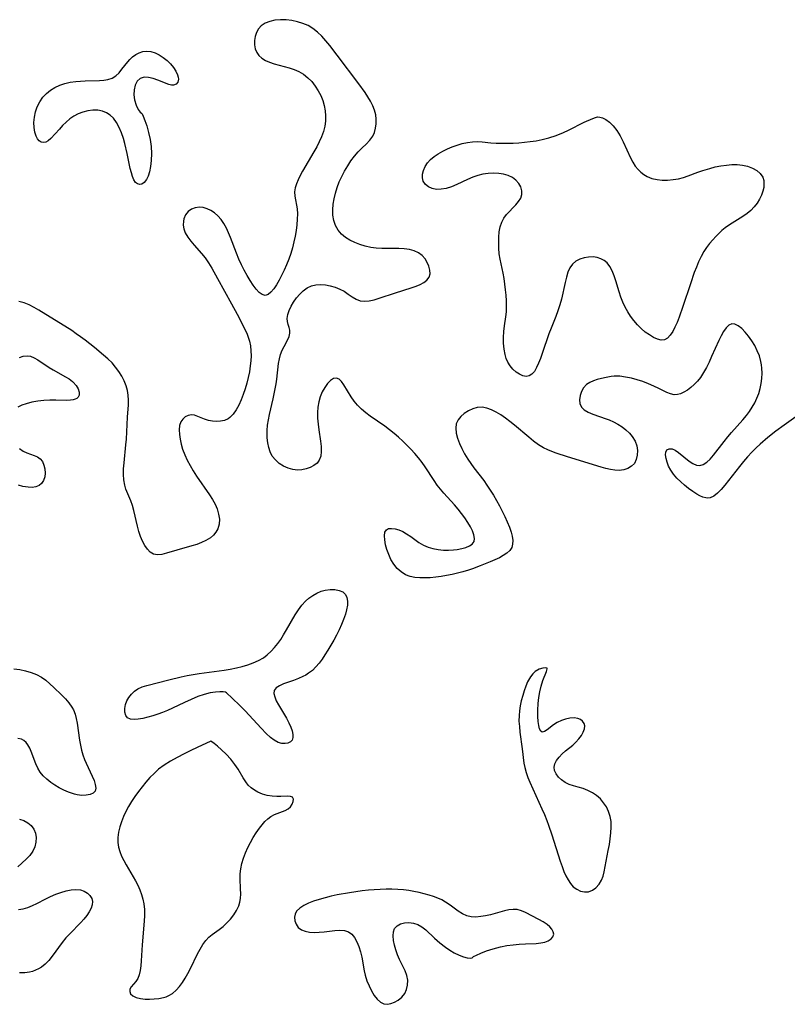
# Model space of a CAD drawing. Extents: x 1622110 to 1630312, y 2854827 to 2863029.
# Drawn here: x 1625224 to 1625468, y 2860644 to 2860958 of the extents above; entities that cross this region are included whole.
import ezdxf

# ---------------------------------------------------------------- set-up
doc = ezdxf.new("R2010")
doc.units = 0

msp = doc.modelspace()

# ---------------------------------------------------------------- linework, layer by layer
at = {"layer": 'WIL_061_Contours', "color": 0}
for points in [[(1625474.11, 2860833.54, 190), (1625467.01, 2860828.5, 190), (1625464.36, 2860826.57, 190), (1625461.83, 2860824.58, 190), (1625459.39, 2860822.5, 190), (1625458.11, 2860821.32, 190), (1625456.72, 2860819.9, 190), (1625455.39, 2860818.43, 190), (1625454.1, 2860816.91, 190), (1625452.85, 2860815.37, 190), (1625448.12, 2860809.36, 190), (1625446.98, 2860808.02, 190), (1625445.85, 2860806.84, 190), (1625444.68, 2860805.93, 190), (1625443.45, 2860805.4, 190), (1625442.77, 2860805.31, 190), (1625442.08, 2860805.36, 190), (1625441.15, 2860805.6, 190), (1625440.2, 2860806.02, 190), (1625439.23, 2860806.57, 190), (1625437.95, 2860807.4, 190), (1625436.65, 2860808.36, 190), (1625435.37, 2860809.4, 190), (1625434.12, 2860810.51, 190), (1625432.94, 2860811.68, 190), (1625431.87, 2860812.9, 190), (1625430.96, 2860814.18, 190), (1625430.27, 2860815.45, 190), (1625429.78, 2860816.71, 190), (1625429.46, 2860817.92, 190), (1625429.32, 2860819.01, 190), (1625429.4, 2860819.94, 190), (1625429.72, 2860820.61, 190), (1625430.43, 2860820.99, 190), (1625431.37, 2860820.94, 190), (1625432.39, 2860820.5, 190), (1625433.46, 2860819.79, 190), (1625436.85, 2860817.09, 190), (1625437.99, 2860816.32, 190), (1625439.11, 2860815.79, 190), (1625440.21, 2860815.63, 190), (1625441.32, 2860815.95, 190), (1625442.4, 2860816.69, 190), (1625443.47, 2860817.73, 190), (1625444.55, 2860818.98, 190), (1625447.9, 2860823.33, 190), (1625449.12, 2860824.84, 190), (1625450.29, 2860826.17, 190), (1625453.91, 2860830.16, 190), (1625455.04, 2860831.54, 190), (1625456, 2860832.85, 190), (1625456.88, 2860834.2, 190), (1625457.67, 2860835.6, 190), (1625458.35, 2860837.05, 190), (1625458.92, 2860838.59, 190), (1625459.37, 2860840.17, 190), (1625459.7, 2860841.77, 190), (1625459.92, 2860843.39, 190), (1625460.01, 2860845.02, 190), (1625459.96, 2860846.63, 190), (1625459.83, 2860847.71, 190), (1625459.62, 2860848.78, 190), (1625459.13, 2860850.52, 190), (1625458.46, 2860852.2, 190), (1625457.66, 2860853.82, 190), (1625456.72, 2860855.38, 190), (1625455.7, 2860856.82, 190), (1625454.62, 2860858.13, 190), (1625453.52, 2860859.25, 190), (1625452.43, 2860860.12, 190), (1625451.37, 2860860.67, 190), (1625450.36, 2860860.77, 190), (1625449.45, 2860860.35, 190), (1625448.59, 2860859.5, 190), (1625447.78, 2860858.34, 190), (1625446.99, 2860856.95, 190), (1625446.23, 2860855.41, 190), (1625443.95, 2860850.31, 190), (1625443.14, 2860848.58, 190), (1625442.3, 2860846.87, 190), (1625441.38, 2860845.24, 190), (1625440.38, 2860843.7, 190), (1625439.43, 2860842.51, 190), (1625438.42, 2860841.42, 190), (1625437.35, 2860840.46, 190), (1625436.25, 2860839.62, 190), (1625435.12, 2860838.95, 190), (1625434.1, 2860838.51, 190), (1625433.09, 2860838.25, 190), (1625432.08, 2860838.19, 190), (1625430.89, 2860838.42, 190), (1625429.69, 2860838.9, 190), (1625427.16, 2860840.2, 190), (1625425.55, 2860840.96, 190), (1625423.85, 2860841.68, 190), (1625422.08, 2860842.35, 190), (1625420.27, 2860842.94, 190), (1625418.44, 2860843.44, 190), (1625416.6, 2860843.82, 190), (1625414.79, 2860844.05, 190), (1625413.01, 2860844.07, 190), (1625411.97, 2860843.96, 190), (1625410.94, 2860843.79, 190), (1625409.93, 2860843.57, 190), (1625407.62, 2860842.99, 190), (1625406.36, 2860842.59, 190), (1625405.21, 2860842.09, 190), (1625404.21, 2860841.44, 190), (1625403.26, 2860840.42, 190), (1625402.56, 2860839.22, 190), (1625402.12, 2860837.92, 190), (1625401.94, 2860836.61, 190), (1625402.07, 2860835.35, 190), (1625402.55, 2860834.24, 190), (1625403.45, 2860833.34, 190), (1625404.69, 2860832.6, 190), (1625406.15, 2860831.97, 190), (1625410.41, 2860830.53, 190), (1625411.35, 2860830.18, 190), (1625412.76, 2860829.56, 190), (1625414.15, 2860828.81, 190), (1625415.47, 2860827.95, 190), (1625416.69, 2860827, 190), (1625417.8, 2860825.97, 190), (1625418.75, 2860824.85, 190), (1625419.6, 2860823.46, 190), (1625420.13, 2860821.97, 190), (1625420.37, 2860820.44, 190), (1625420.34, 2860818.95, 190), (1625420.02, 2860817.55, 190), (1625419.39, 2860816.34, 190), (1625418.49, 2860815.43, 190), (1625417.34, 2860814.75, 190), (1625416.01, 2860814.3, 190), (1625414.56, 2860814.11, 190), (1625413.2, 2860814.16, 190), (1625411.79, 2860814.38, 190), (1625410.34, 2860814.72, 190), (1625408.86, 2860815.14, 190), (1625398.17, 2860818.41, 190), (1625394.55, 2860819.61, 190), (1625393.18, 2860820.11, 190), (1625391.84, 2860820.67, 190), (1625390.55, 2860821.3, 190), (1625388.9, 2860822.29, 190), (1625387.33, 2860823.42, 190), (1625385.81, 2860824.64, 190), (1625381.3, 2860828.48, 190), (1625379.86, 2860829.64, 190), (1625378.41, 2860830.74, 190), (1625376.93, 2860831.75, 190), (1625375.45, 2860832.65, 190), (1625373.96, 2860833.39, 190), (1625372.47, 2860833.93, 190), (1625370.98, 2860834.18, 190), (1625369.47, 2860834.09, 190), (1625368.01, 2860833.69, 190), (1625366.62, 2860833.07, 190), (1625365.34, 2860832.26, 190), (1625364.22, 2860831.29, 190), (1625363.34, 2860830.18, 190), (1625362.78, 2860828.93, 190), (1625362.6, 2860827.5, 190), (1625362.76, 2860825.97, 190), (1625363.18, 2860824.36, 190), (1625363.79, 2860822.7, 190), (1625364.56, 2860821.03, 190), (1625365.45, 2860819.36, 190), (1625366.46, 2860817.71, 190), (1625367.41, 2860816.32, 190), (1625368.41, 2860814.96, 190), (1625371.53, 2860810.86, 190), (1625372.53, 2860809.46, 190), (1625373.61, 2860807.84, 190), (1625374.63, 2860806.19, 190), (1625375.61, 2860804.51, 190), (1625376.53, 2860802.82, 190), (1625377.42, 2860801.12, 190), (1625378.24, 2860799.43, 190), (1625379, 2860797.75, 190), (1625379.67, 2860796.1, 190), (1625380.21, 2860794.49, 190), (1625380.55, 2860793.14, 190), (1625380.73, 2860791.84, 190), (1625380.7, 2860790.64, 190), (1625380.4, 2860789.56, 190), (1625379.76, 2860788.6, 190), (1625378.86, 2860787.76, 190), (1625377.74, 2860787.01, 190), (1625376.48, 2860786.32, 190), (1625375.06, 2860785.66, 190), (1625373.57, 2860785.03, 190), (1625370.43, 2860783.78, 190), (1625367.91, 2860782.82, 190), (1625366.62, 2860782.37, 190), (1625364.92, 2860781.84, 190), (1625363.2, 2860781.38, 190), (1625361.46, 2860780.97, 190), (1625359.71, 2860780.62, 190), (1625357.96, 2860780.32, 190), (1625356.24, 2860780.1, 190), (1625354.52, 2860779.95, 190), (1625352.84, 2860779.88, 190), (1625351.19, 2860779.91, 190), (1625349.59, 2860780.06, 190), (1625348.08, 2860780.38, 190), (1625346.67, 2860780.91, 190), (1625345.24, 2860781.79, 190), (1625343.98, 2860782.93, 190), (1625342.9, 2860784.28, 190), (1625342.03, 2860785.75, 190), (1625341.31, 2860787.32, 190), (1625340.74, 2860788.91, 190), (1625340.31, 2860790.48, 190), (1625340.04, 2860791.97, 190), (1625339.96, 2860793.31, 190), (1625340.11, 2860794.43, 190), (1625340.56, 2860795.22, 190), (1625341.27, 2860795.58, 190), (1625342.21, 2860795.66, 190), (1625343.31, 2860795.51, 190), (1625344.51, 2860795.15, 190), (1625345.76, 2860794.62, 190), (1625347.01, 2860793.93, 190), (1625348.3, 2860793.04, 190), (1625350.91, 2860791.13, 190), (1625352.32, 2860790.3, 190), (1625353.8, 2860789.69, 190), (1625355.37, 2860789.24, 190), (1625357.01, 2860788.95, 190), (1625358.67, 2860788.78, 190), (1625360.33, 2860788.73, 190), (1625361.95, 2860788.81, 190), (1625363.08, 2860788.94, 190), (1625364.52, 2860789.21, 190), (1625365.84, 2860789.58, 190), (1625366.98, 2860790.07, 190), (1625367.87, 2860790.69, 190), (1625368.43, 2860791.45, 190), (1625368.61, 2860792.45, 190), (1625368.41, 2860793.6, 190), (1625367.95, 2860794.85, 190), (1625367.27, 2860796.18, 190), (1625366.45, 2860797.57, 190), (1625365.5, 2860798.97, 190), (1625364.47, 2860800.39, 190), (1625363.36, 2860801.79, 190), (1625362.2, 2860803.17, 190), (1625358.86, 2860806.83, 190), (1625357.79, 2860808.09, 190), (1625356.76, 2860809.46, 190), (1625355.77, 2860810.88, 190), (1625352.92, 2860815.23, 190), (1625351.92, 2860816.64, 190), (1625350.8, 2860818.09, 190), (1625349.61, 2860819.49, 190), (1625348.37, 2860820.85, 190), (1625347.09, 2860822.17, 190), (1625345.76, 2860823.46, 190), (1625344.41, 2860824.7, 190), (1625343.01, 2860825.9, 190), (1625341.57, 2860827.05, 190), (1625340.05, 2860828.15, 190), (1625335.45, 2860831.33, 190), (1625333.99, 2860832.42, 190), (1625332.62, 2860833.57, 190), (1625331.38, 2860834.82, 190), (1625330.33, 2860836.12, 190), (1625329.41, 2860837.47, 190), (1625327.05, 2860841.35, 190), (1625326.3, 2860842.36, 190), (1625325.53, 2860843.1, 190), (1625324.73, 2860843.46, 190), (1625323.8, 2860843.32, 190), (1625322.84, 2860842.71, 190), (1625321.88, 2860841.75, 190), (1625320.97, 2860840.53, 190), (1625320.16, 2860839.1, 190), (1625319.51, 2860837.5, 190), (1625319.08, 2860835.91, 190), (1625318.82, 2860834.23, 190), (1625318.69, 2860832.49, 190), (1625318.7, 2860830.73, 190), (1625318.85, 2860828.87, 190), (1625319.09, 2860827.01, 190), (1625319.63, 2860823.4, 190), (1625319.81, 2860821.68, 190), (1625319.86, 2860820.07, 190), (1625319.7, 2860818.6, 190), (1625319.25, 2860817.32, 190), (1625318.52, 2860816.38, 190), (1625317.54, 2860815.62, 190), (1625316.38, 2860815.02, 190), (1625315.09, 2860814.59, 190), (1625313.71, 2860814.31, 190), (1625312.29, 2860814.22, 190), (1625310.87, 2860814.35, 190), (1625309.33, 2860814.77, 190), (1625307.87, 2860815.44, 190), (1625306.51, 2860816.33, 190), (1625305.31, 2860817.42, 190), (1625304.31, 2860818.69, 190), (1625303.65, 2860819.99, 190), (1625303.17, 2860821.4, 190), (1625302.85, 2860822.89, 190), (1625302.67, 2860824.45, 190), (1625302.63, 2860826.05, 190), (1625302.66, 2860826.81, 190), (1625302.82, 2860828.48, 190), (1625303.1, 2860830.16, 190), (1625303.45, 2860831.86, 190), (1625304.6, 2860836.85, 190), (1625305.25, 2860840.03, 190), (1625305.52, 2860841.61, 190), (1625305.74, 2860843.17, 190), (1625306.29, 2860848.07, 190), (1625306.55, 2860849.59, 190), (1625306.93, 2860851.02, 190), (1625307.45, 2860852.31, 190), (1625308.06, 2860853.51, 190), (1625309.25, 2860855.72, 190), (1625309.68, 2860856.76, 190), (1625309.9, 2860857.76, 190), (1625309.85, 2860858.68, 190), (1625309.64, 2860859.59, 190), (1625309.37, 2860860.52, 190), (1625309.13, 2860861.47, 190), (1625309.04, 2860862.47, 190), (1625309.2, 2860863.72, 190), (1625309.63, 2860865.02, 190), (1625310.26, 2860866.35, 190), (1625311.05, 2860867.68, 190), (1625311.97, 2860868.97, 190), (1625313.01, 2860870.18, 190), (1625314.14, 2860871.27, 190), (1625315.38, 2860872.17, 190), (1625316.72, 2860872.82, 190), (1625318.15, 2860873.16, 190), (1625319.65, 2860873.23, 190), (1625321.19, 2860873.1, 190), (1625322.74, 2860872.8, 190), (1625324.26, 2860872.36, 190), (1625325.73, 2860871.79, 190), (1625327.1, 2860871.09, 190), (1625328.43, 2860870.23, 190), (1625329.69, 2860869.36, 190), (1625330.93, 2860868.6, 190), (1625332.23, 2860868.08, 190), (1625333.63, 2860867.93, 190), (1625335.12, 2860868.06, 190), (1625336.69, 2860868.4, 190), (1625338.31, 2860868.88, 190), (1625343.44, 2860870.63, 190), (1625348.46, 2860872.18, 190), (1625350.01, 2860872.73, 190), (1625351.34, 2860873.29, 190), (1625352.51, 2860873.94, 190), (1625353.46, 2860874.68, 190), (1625354.12, 2860875.54, 190), (1625354.44, 2860876.62, 190), (1625354.41, 2860877.81, 190), (1625354.11, 2860879.05, 190), (1625353.58, 2860880.29, 190), (1625352.85, 2860881.47, 190), (1625351.92, 2860882.52, 190), (1625350.8, 2860883.38, 190), (1625349.43, 2860883.99, 190), (1625347.89, 2860884.38, 190), (1625346.24, 2860884.61, 190), (1625344.5, 2860884.7, 190), (1625339.16, 2860884.69, 190), (1625337.37, 2860884.79, 190), (1625335.59, 2860885.04, 190), (1625333.85, 2860885.43, 190), (1625332.15, 2860885.94, 190), (1625330.52, 2860886.57, 190), (1625328.98, 2860887.32, 190), (1625327.56, 2860888.2, 190), (1625326.32, 2860889.24, 190), (1625325.23, 2860890.54, 190), (1625324.39, 2860892.02, 190), (1625323.82, 2860893.63, 190), (1625323.55, 2860895.28, 190), (1625323.51, 2860897, 190), (1625323.65, 2860898.77, 190), (1625323.93, 2860900.56, 190), (1625324.35, 2860902.34, 190), (1625324.9, 2860904.12, 190), (1625325.59, 2860905.91, 190), (1625326.4, 2860907.66, 190), (1625327.3, 2860909.36, 190), (1625328.27, 2860911.01, 190), (1625329.31, 2860912.59, 190), (1625330.42, 2860914.08, 190), (1625331.6, 2860915.46, 190), (1625332.86, 2860916.72, 190), (1625334.12, 2860917.92, 190), (1625335.27, 2860919.13, 190), (1625336.21, 2860920.43, 190), (1625336.78, 2860921.66, 190), (1625337.14, 2860922.99, 190), (1625337.32, 2860924.37, 190), (1625337.32, 2860925.8, 190), (1625337.16, 2860927.24, 190), (1625336.81, 2860928.68, 190), (1625336.25, 2860930.12, 190), (1625335.54, 2860931.54, 190), (1625334.7, 2860932.94, 190), (1625333.77, 2860934.33, 190), (1625331.77, 2860937.11, 190), (1625324.96, 2860946.17, 190), (1625322.6, 2860949.25, 190), (1625321.35, 2860950.78, 190), (1625320.06, 2860952.23, 190), (1625318.69, 2860953.56, 190), (1625317.21, 2860954.72, 190), (1625315.65, 2860955.62, 190), (1625314, 2860956.33, 190), (1625312.27, 2860956.87, 190), (1625310.51, 2860957.26, 190), (1625308.73, 2860957.47, 190), (1625306.91, 2860957.5, 190), (1625305.14, 2860957.33, 190), (1625303.48, 2860956.97, 190), (1625301.99, 2860956.39, 190), (1625300.74, 2860955.54, 190), (1625299.9, 2860954.57, 190), (1625299.29, 2860953.42, 190), (1625298.88, 2860952.16, 190), (1625298.67, 2860950.84, 190), (1625298.66, 2860949.52, 190), (1625298.87, 2860948.25, 190), (1625299.35, 2860947.08, 190), (1625300.07, 2860946.11, 190), (1625301.01, 2860945.26, 190), (1625302.13, 2860944.54, 190), (1625303.38, 2860943.94, 190), (1625304.88, 2860943.42, 190), (1625306.46, 2860943, 190), (1625309.7, 2860942.2, 190), (1625311.28, 2860941.7, 190), (1625312.78, 2860941.06, 190), (1625314.25, 2860940.15, 190), (1625315.6, 2860939.05, 190), (1625316.84, 2860937.79, 190), (1625317.95, 2860936.4, 190), (1625318.93, 2860934.91, 190), (1625319.75, 2860933.33, 190), (1625320.34, 2860931.78, 190), (1625320.77, 2860930.18, 190), (1625321.06, 2860928.54, 190), (1625321.21, 2860926.89, 190), (1625321.19, 2860925.24, 190), (1625320.99, 2860923.6, 190), (1625320.57, 2860921.92, 190), (1625319.96, 2860920.27, 190), (1625319.23, 2860918.65, 190), (1625318.41, 2860917.04, 190), (1625317.53, 2860915.45, 190), (1625313.9, 2860909.26, 190), (1625313.16, 2860907.91, 190), (1625312.51, 2860906.58, 190), (1625311.96, 2860905.27, 190), (1625311.57, 2860903.97, 190), (1625311.38, 2860902.69, 190), (1625311.44, 2860901.38, 190), (1625312.17, 2860897.33, 190), (1625312.28, 2860895.7, 190), (1625312.25, 2860894, 190), (1625312.11, 2860892.24, 190), (1625311.87, 2860890.44, 190), (1625311.55, 2860888.61, 190), (1625311.15, 2860886.78, 190), (1625310.69, 2860884.94, 190), (1625310.14, 2860883.12, 190), (1625309.51, 2860881.32, 190), (1625308.81, 2860879.55, 190), (1625308.06, 2860877.82, 190), (1625307.27, 2860876.16, 190), (1625306.45, 2860874.59, 190), (1625305.61, 2860873.13, 190), (1625304.75, 2860871.85, 190), (1625303.88, 2860870.8, 190), (1625302.99, 2860870.07, 190), (1625302.08, 2860869.78, 190), (1625301.12, 2860870.03, 190), (1625300.15, 2860870.73, 190), (1625299.18, 2860871.77, 190), (1625298.2, 2860873.06, 190), (1625297.23, 2860874.52, 190), (1625296.28, 2860876.11, 190), (1625295.35, 2860877.79, 190), (1625294.47, 2860879.54, 190), (1625293.63, 2860881.34, 190), (1625292.87, 2860883.18, 190), (1625291.05, 2860888.16, 190), (1625290.41, 2860889.72, 190), (1625289.7, 2860891.21, 190), (1625288.91, 2860892.63, 190), (1625288.02, 2860893.93, 190), (1625287.03, 2860895.08, 190), (1625285.96, 2860896.01, 190), (1625284.81, 2860896.77, 190), (1625283.6, 2860897.34, 190), (1625282.36, 2860897.71, 190), (1625281.14, 2860897.84, 190), (1625279.83, 2860897.69, 190), (1625278.63, 2860897.24, 190), (1625277.6, 2860896.53, 190), (1625276.74, 2860895.45, 190), (1625276.18, 2860894.16, 190), (1625276.02, 2860893.41, 190), (1625275.98, 2860892.18, 190), (1625276.19, 2860890.92, 190), (1625276.63, 2860889.68, 190), (1625277.4, 2860888.33, 190), (1625278.37, 2860887.02, 190), (1625279.48, 2860885.73, 190), (1625281.84, 2860883.1, 190), (1625282.96, 2860881.7, 190), (1625284.03, 2860880.13, 190), (1625285.03, 2860878.49, 190), (1625286.88, 2860875.2, 190), (1625291.38, 2860867.06, 190), (1625293.14, 2860863.8, 190), (1625294.83, 2860860.57, 190), (1625295.61, 2860858.96, 190), (1625296.17, 2860857.73, 190), (1625296.67, 2860856.48, 190), (1625297.07, 2860855.21, 190), (1625297.37, 2860853.69, 190), (1625297.52, 2860852.14, 190), (1625297.55, 2860850.56, 190), (1625297.48, 2860848.96, 190), (1625297.31, 2860847.36, 190), (1625297.01, 2860845.5, 190), (1625296.62, 2860843.66, 190), (1625296.17, 2860841.83, 190), (1625295.64, 2860840.02, 190), (1625295.06, 2860838.26, 190), (1625294.4, 2860836.52, 190), (1625293.65, 2860834.87, 190), (1625292.82, 2860833.35, 190), (1625291.88, 2860832.02, 190), (1625290.79, 2860830.94, 190), (1625290.24, 2860830.56, 190), (1625289.09, 2860830.03, 190), (1625287.85, 2860829.74, 190), (1625286.56, 2860829.65, 190), (1625285.25, 2860829.74, 190), (1625283.97, 2860830, 190), (1625282.8, 2860830.4, 190), (1625280.61, 2860831.3, 190), (1625279.58, 2860831.63, 190), (1625278.58, 2860831.77, 190), (1625277.56, 2860831.61, 190), (1625276.62, 2860831.15, 190), (1625275.82, 2860830.45, 190), (1625275.21, 2860829.52, 190), (1625274.85, 2860828.35, 190), (1625274.72, 2860827.02, 190), (1625274.76, 2860825.57, 190), (1625274.97, 2860824.04, 190), (1625275.31, 2860822.47, 190), (1625275.79, 2860820.87, 190), (1625276.47, 2860819.11, 190), (1625277.28, 2860817.36, 190), (1625278.18, 2860815.63, 190), (1625279.17, 2860813.92, 190), (1625280.23, 2860812.24, 190), (1625284.35, 2860806.3, 190), (1625285.29, 2860804.83, 190), (1625286.11, 2860803.35, 190), (1625286.77, 2860801.86, 190), (1625287.25, 2860800.2, 190), (1625287.47, 2860798.55, 190), (1625287.39, 2860796.96, 190), (1625286.98, 2860795.49, 190), (1625286.39, 2860794.44, 190), (1625285.59, 2860793.49, 190), (1625284.61, 2860792.66, 190), (1625283.22, 2860791.79, 190), (1625281.8, 2860791.13, 190), (1625280.28, 2860790.58, 190), (1625278.7, 2860790.09, 190), (1625273.93, 2860788.75, 190), (1625270.69, 2860787.76, 190), (1625269.2, 2860787.4, 190), (1625267.82, 2860787.27, 190), (1625266.58, 2860787.47, 190), (1625265.52, 2860788.07, 190), (1625264.6, 2860789.02, 190), (1625263.79, 2860790.21, 190), (1625263.07, 2860791.59, 190), (1625262.44, 2860793.1, 190), (1625261.9, 2860794.71, 190), (1625261.46, 2860796.33, 190), (1625260.3, 2860801.31, 190), (1625259.87, 2860802.91, 190), (1625259.35, 2860804.45, 190), (1625257.78, 2860808.17, 190), (1625257.38, 2860809.43, 190), (1625257.08, 2860811.1, 190), (1625256.99, 2860812.85, 190), (1625257.04, 2860814.66, 190), (1625257.19, 2860816.52, 190), (1625257.78, 2860822.24, 190), (1625257.92, 2860824.01, 190), (1625258.32, 2860831, 190), (1625258.62, 2860834.96, 190), (1625258.62, 2860836.49, 190), (1625258.51, 2860838.01, 190), (1625258.27, 2860839.51, 190), (1625257.87, 2860840.99, 190), (1625257.26, 2860842.56, 190), (1625256.47, 2860844.08, 190), (1625255.55, 2860845.54, 190), (1625254.5, 2860846.95, 190), (1625253.35, 2860848.29, 190), (1625252.06, 2860849.58, 190), (1625250.69, 2860850.82, 190), (1625247.81, 2860853.19, 190), (1625244.86, 2860855.5, 190), (1625243.37, 2860856.62, 190), (1625241.98, 2860857.6, 190), (1625240.53, 2860858.57, 190), (1625230.12, 2860865.1, 190), (1625228.59, 2860865.98, 190), (1625227.03, 2860866.75, 190), (1625225.43, 2860867.37, 190), (1625223.7, 2860867.8, 190)], [(1625262.71, 2860927.8, 190), (1625262.88, 2860927.59, 190), (1625263.27, 2860926.76, 190), (1625263.81, 2860925.43, 190), (1625264.41, 2860923.69, 190), (1625264.99, 2860921.66, 190), (1625265.46, 2860919.42, 190), (1625265.75, 2860917.17, 190), (1625265.86, 2860914.91, 190), (1625265.8, 2860912.74, 190), (1625265.59, 2860910.77, 190), (1625265.25, 2860909.1, 190), (1625264.79, 2860907.77, 190), (1625264.26, 2860906.66, 190), (1625263.58, 2860905.73, 190), (1625262.81, 2860905.18, 190), (1625262.14, 2860905.07, 190), (1625261.48, 2860905.25, 190), (1625260.85, 2860905.71, 190), (1625260.3, 2860906.51, 190), (1625259.86, 2860907.56, 190), (1625259.49, 2860908.8, 190), (1625259.15, 2860910.18, 190), (1625258.16, 2860914.88, 190), (1625257.41, 2860918.13, 190), (1625256.96, 2860919.74, 190), (1625256.36, 2860921.52, 190), (1625255.64, 2860923.21, 190), (1625254.8, 2860924.76, 190), (1625253.79, 2860926.12, 190), (1625252.76, 2860927.1, 190), (1625251.6, 2860927.87, 190), (1625250.33, 2860928.4, 190), (1625248.84, 2860928.69, 190), (1625247.28, 2860928.71, 190), (1625245.68, 2860928.51, 190), (1625244.1, 2860928.11, 190), (1625242.55, 2860927.52, 190), (1625241.2, 2860926.81, 190), (1625239.94, 2860925.92, 190), (1625238.76, 2860924.91, 190), (1625237.65, 2860923.83, 190), (1625236.61, 2860922.72, 190), (1625233.88, 2860919.68, 190), (1625233.05, 2860918.97, 190), (1625232.29, 2860918.56, 190), (1625231.54, 2860918.4, 190), (1625230.84, 2860918.51, 190), (1625230.22, 2860918.92, 190), (1625229.7, 2860919.6, 190), (1625229.26, 2860920.48, 190), (1625228.85, 2860921.76, 190), (1625228.59, 2860923.2, 190), (1625228.51, 2860924.74, 190), (1625228.66, 2860926.44, 190), (1625229.03, 2860928.15, 190), (1625229.59, 2860929.82, 190), (1625230.36, 2860931.41, 190), (1625231.34, 2860932.85, 190), (1625232.47, 2860934.02, 190), (1625233.77, 2860935.04, 190), (1625235.2, 2860935.91, 190), (1625236.73, 2860936.63, 190), (1625238.34, 2860937.19, 190), (1625240.08, 2860937.59, 190), (1625241.86, 2860937.85, 190), (1625243.36, 2860937.98, 190), (1625244.85, 2860938.05, 190), (1625249.39, 2860938.17, 190), (1625250.78, 2860938.28, 190), (1625252.07, 2860938.49, 190), (1625253.4, 2860938.93, 190), (1625254.55, 2860939.65, 190), (1625255.57, 2860940.62, 190), (1625256.52, 2860941.73, 190), (1625258.34, 2860944.08, 190), (1625259, 2860944.84, 190), (1625259.91, 2860945.69, 190), (1625260.92, 2860946.41, 190), (1625262.01, 2860946.99, 190), (1625263.15, 2860947.37, 190), (1625264.33, 2860947.52, 190), (1625265.68, 2860947.36, 190), (1625267.04, 2860946.92, 190), (1625268.37, 2860946.27, 190), (1625269.66, 2860945.44, 190), (1625270.88, 2860944.48, 190), (1625271.98, 2860943.41, 190), (1625272.92, 2860942.29, 190), (1625273.66, 2860941.13, 190), (1625274.19, 2860939.99, 190), (1625274.39, 2860939.26, 190), (1625274.45, 2860938.58, 190), (1625274.22, 2860937.65, 190), (1625273.69, 2860936.97, 190), (1625272.94, 2860936.64, 190), (1625272.24, 2860936.66, 190), (1625271.45, 2860936.89, 190), (1625267.86, 2860938.27, 190), (1625266.4, 2860938.75, 190), (1625264.94, 2860939.11, 190), (1625263.53, 2860939.22, 190), (1625262.27, 2860938.83, 190), (1625261.36, 2860937.96, 190), (1625260.71, 2860936.71, 190), (1625260.34, 2860935.2, 190), (1625260.26, 2860933.59, 190), (1625260.47, 2860931.98, 190), (1625261.02, 2860930.33, 190), (1625261.7, 2860928.98, 190), (1625262.32, 2860928.09, 190), (1625262.71, 2860927.8, 190)], [(1625407.34, 2860926.5, 190), (1625407.69, 2860926.61, 190), (1625408.37, 2860926.53, 190), (1625409.29, 2860926.24, 190), (1625410.36, 2860925.73, 190), (1625411.49, 2860924.95, 190), (1625412.7, 2860923.75, 190), (1625413.84, 2860922.24, 190), (1625414.88, 2860920.5, 190), (1625415.83, 2860918.65, 190), (1625418.18, 2860913.55, 190), (1625418.89, 2860912.21, 190), (1625419.69, 2860910.95, 190), (1625420.6, 2860909.81, 190), (1625421.48, 2860908.94, 190), (1625422.45, 2860908.2, 190), (1625423.5, 2860907.59, 190), (1625425, 2860907.01, 190), (1625426.6, 2860906.66, 190), (1625428.26, 2860906.48, 190), (1625429.97, 2860906.47, 190), (1625431.7, 2860906.61, 190), (1625433.43, 2860906.92, 190), (1625434.97, 2860907.34, 190), (1625436.5, 2860907.86, 190), (1625439.58, 2860909, 190), (1625441.14, 2860909.55, 190), (1625443.36, 2860910.21, 190), (1625445.12, 2860910.64, 190), (1625446.89, 2860910.98, 190), (1625448.65, 2860911.24, 190), (1625450.39, 2860911.38, 190), (1625452.09, 2860911.4, 190), (1625453.73, 2860911.25, 190), (1625455.41, 2860910.86, 190), (1625456.95, 2860910.27, 190), (1625458.3, 2860909.49, 190), (1625459.41, 2860908.53, 190), (1625460.19, 2860907.4, 190), (1625460.51, 2860906.39, 190), (1625460.6, 2860905.3, 190), (1625460.51, 2860904.15, 190), (1625460.25, 2860902.97, 190), (1625459.79, 2860901.66, 190), (1625459.17, 2860900.36, 190), (1625458.4, 2860899.1, 190), (1625457.5, 2860897.91, 190), (1625456.47, 2860896.82, 190), (1625455.23, 2860895.79, 190), (1625453.87, 2860894.86, 190), (1625449.6, 2860892.21, 190), (1625448.23, 2860891.23, 190), (1625447.22, 2860890.39, 190), (1625446.26, 2860889.49, 190), (1625445.33, 2860888.55, 190), (1625444.3, 2860887.43, 190), (1625443.31, 2860886.26, 190), (1625442.38, 2860885.05, 190), (1625441.53, 2860883.77, 190), (1625440.63, 2860882.18, 190), (1625439.83, 2860880.51, 190), (1625439.11, 2860878.79, 190), (1625438.44, 2860877.04, 190), (1625437.2, 2860873.45, 190), (1625434.85, 2860866.27, 190), (1625433.63, 2860862.82, 190), (1625432.99, 2860861.2, 190), (1625432.31, 2860859.67, 190), (1625431.6, 2860858.29, 190), (1625430.82, 2860857.11, 190), (1625429.95, 2860856.21, 190), (1625428.98, 2860855.67, 190), (1625427.89, 2860855.58, 190), (1625426.71, 2860855.86, 190), (1625425.45, 2860856.42, 190), (1625424.16, 2860857.19, 190), (1625422.87, 2860858.14, 190), (1625421.59, 2860859.23, 190), (1625420.35, 2860860.45, 190), (1625419.19, 2860861.79, 190), (1625418.21, 2860863.14, 190), (1625417.31, 2860864.57, 190), (1625416.5, 2860866.07, 190), (1625415.76, 2860867.62, 190), (1625415.12, 2860869.21, 190), (1625414.53, 2860870.95, 190), (1625413.5, 2860874.4, 190), (1625412.97, 2860876.05, 190), (1625412.37, 2860877.59, 190), (1625411.65, 2860878.96, 190), (1625410.76, 2860880.11, 190), (1625409.81, 2860880.88, 190), (1625408.72, 2860881.44, 190), (1625407.53, 2860881.82, 190), (1625406.29, 2860882.01, 190), (1625404.85, 2860881.99, 190), (1625403.42, 2860881.76, 190), (1625402.06, 2860881.31, 190), (1625400.82, 2860880.64, 190), (1625399.77, 2860879.74, 190), (1625398.93, 2860878.55, 190), (1625398.28, 2860877.14, 190), (1625397.78, 2860875.57, 190), (1625397.36, 2860873.9, 190), (1625396.21, 2860868.58, 190), (1625395.72, 2860866.78, 190), (1625395.1, 2860864.92, 190), (1625394.39, 2860863.07, 190), (1625392.9, 2860859.39, 190), (1625392.19, 2860857.54, 190), (1625390.11, 2860851.3, 190), (1625389.54, 2860849.69, 190), (1625388.94, 2860848.18, 190), (1625388.3, 2860846.8, 190), (1625387.6, 2860845.62, 190), (1625386.82, 2860844.71, 190), (1625385.94, 2860844.15, 190), (1625384.98, 2860844.01, 190), (1625383.94, 2860844.22, 190), (1625382.87, 2860844.7, 190), (1625381.8, 2860845.4, 190), (1625380.79, 2860846.29, 190), (1625379.89, 2860847.33, 190), (1625379.13, 2860848.54, 190), (1625378.65, 2860849.7, 190), (1625378.29, 2860850.94, 190), (1625377.99, 2860852.71, 190), (1625377.84, 2860854.54, 190), (1625377.82, 2860856.4, 190), (1625377.92, 2860858.27, 190), (1625378.13, 2860860.1, 190), (1625378.58, 2860862.92, 190), (1625378.73, 2860864.59, 190), (1625378.79, 2860866.31, 190), (1625378.75, 2860868.05, 190), (1625378.65, 2860869.81, 190), (1625378.48, 2860871.58, 190), (1625378.26, 2860873.36, 190), (1625377.98, 2860875.12, 190), (1625377.65, 2860876.87, 190), (1625377.01, 2860879.81, 190), (1625376.72, 2860881.28, 190), (1625376.47, 2860883.05, 190), (1625376.32, 2860884.83, 190), (1625376.26, 2860886.58, 190), (1625376.31, 2860888.31, 190), (1625376.47, 2860889.98, 190), (1625376.77, 2860891.57, 190), (1625377.23, 2860893.06, 190), (1625377.89, 2860894.39, 190), (1625378.73, 2860895.51, 190), (1625381.74, 2860898.55, 190), (1625382.61, 2860899.63, 190), (1625383.28, 2860900.74, 190), (1625383.65, 2860901.89, 190), (1625383.64, 2860903.09, 190), (1625383.28, 2860904.28, 190), (1625382.63, 2860905.41, 190), (1625381.74, 2860906.44, 190), (1625380.62, 2860907.29, 190), (1625379.31, 2860907.91, 190), (1625377.84, 2860908.33, 190), (1625376.26, 2860908.57, 190), (1625374.6, 2860908.65, 190), (1625372.91, 2860908.57, 190), (1625371.21, 2860908.32, 190), (1625369.63, 2860907.92, 190), (1625368.07, 2860907.38, 190), (1625366.32, 2860906.64, 190), (1625362.92, 2860905.05, 190), (1625361.25, 2860904.34, 190), (1625359.59, 2860903.81, 190), (1625358.02, 2860903.53, 190), (1625356.51, 2860903.5, 190), (1625355.12, 2860903.75, 190), (1625353.91, 2860904.28, 190), (1625352.95, 2860905.08, 190), (1625352.3, 2860906.08, 190), (1625352.04, 2860907.16, 190), (1625352.06, 2860908.34, 190), (1625352.34, 2860909.56, 190), (1625352.86, 2860910.77, 190), (1625353.6, 2860911.92, 190), (1625354.58, 2860912.99, 190), (1625355.75, 2860913.95, 190), (1625357.05, 2860914.84, 190), (1625358.46, 2860915.64, 190), (1625359.95, 2860916.37, 190), (1625361.48, 2860917.03, 190), (1625363.06, 2860917.59, 190), (1625364.68, 2860918.07, 190), (1625366.32, 2860918.43, 190), (1625367.96, 2860918.66, 190), (1625369.58, 2860918.74, 190), (1625370.97, 2860918.66, 190), (1625373.77, 2860918.36, 190), (1625375.49, 2860918.24, 190), (1625377.25, 2860918.18, 190), (1625379.03, 2860918.19, 190), (1625380.82, 2860918.25, 190), (1625382.63, 2860918.36, 190), (1625384.44, 2860918.52, 190), (1625386.24, 2860918.72, 190), (1625388.17, 2860919.01, 190), (1625390.09, 2860919.38, 190), (1625392.22, 2860919.93, 190), (1625394.5, 2860920.68, 190), (1625396.83, 2860921.61, 190), (1625398.49, 2860922.39, 190), (1625403.43, 2860924.85, 190), (1625406.22, 2860926.11, 190), (1625407.03, 2860926.43, 190), (1625407.34, 2860926.5, 190)], [(1625223.89, 2860850.02, 190), (1625225.12, 2860850.47, 190), (1625226.34, 2860850.61, 190), (1625227.46, 2860850.41, 190), (1625228.59, 2860849.94, 190), (1625229.74, 2860849.28, 190), (1625233.38, 2860846.85, 190), (1625234.68, 2860846.08, 190), (1625238.6, 2860843.92, 190), (1625239.73, 2860843.21, 190), (1625240.74, 2860842.44, 190), (1625241.01, 2860842.19, 190), (1625241.92, 2860841.14, 190), (1625242.56, 2860840.04, 190), (1625242.91, 2860838.97, 190), (1625242.88, 2860838, 190), (1625242.62, 2860837.43, 190), (1625242.16, 2860836.99, 190), (1625241.62, 2860836.72, 190), (1625240.96, 2860836.54, 190), (1625240.17, 2860836.44, 190), (1625238.75, 2860836.4, 190), (1625235.49, 2860836.49, 190), (1625233.62, 2860836.45, 190), (1625231.71, 2860836.32, 190), (1625229.79, 2860836.1, 190), (1625227.9, 2860835.77, 190), (1625226.09, 2860835.32, 190), (1625224.69, 2860834.84, 190), (1625223.4, 2860834.26, 190)], [(1625223.89, 2860821.12, 190), (1625225.07, 2860820.26, 190), (1625226.23, 2860819.69, 190), (1625228.55, 2860818.87, 190), (1625229.61, 2860818.42, 190), (1625230.5, 2860817.82, 190), (1625231.22, 2860816.91, 190), (1625231.71, 2860815.8, 190), (1625231.99, 2860814.56, 190), (1625232.08, 2860813.27, 190), (1625231.95, 2860812.02, 190), (1625231.6, 2860810.87, 190), (1625230.97, 2860809.92, 190), (1625230.14, 2860809.31, 190), (1625229.12, 2860808.91, 190), (1625227.96, 2860808.71, 190), (1625226.69, 2860808.73, 190), (1625225.84, 2860808.84, 190), (1625224.96, 2860809.04, 190), (1625223.63, 2860809.42, 190)], [(1625289.69, 2860743.34, 190), (1625289.44, 2860743.51, 190), (1625288.73, 2860743.62, 190), (1625287.62, 2860743.67, 190), (1625286.21, 2860743.59, 190), (1625284.57, 2860743.34, 190), (1625282.63, 2860742.84, 190), (1625280.58, 2860742.13, 190), (1625278.49, 2860741.25, 190), (1625276.41, 2860740.29, 190), (1625272.55, 2860738.45, 190), (1625270.97, 2860737.74, 190), (1625269.42, 2860737.12, 190), (1625267.88, 2860736.56, 190), (1625266.35, 2860736.06, 190), (1625264.72, 2860735.58, 190), (1625263.16, 2860735.2, 190), (1625261.69, 2860734.94, 190), (1625260.35, 2860734.85, 190), (1625259.21, 2860734.97, 190), (1625258.31, 2860735.39, 190), (1625257.71, 2860736.16, 190), (1625257.4, 2860737.19, 190), (1625257.37, 2860738.39, 190), (1625257.61, 2860739.66, 190), (1625258.06, 2860740.8, 190), (1625258.7, 2860741.9, 190), (1625259.51, 2860742.93, 190), (1625260.47, 2860743.85, 190), (1625261.57, 2860744.61, 190), (1625262.92, 2860745.22, 190), (1625264.4, 2860745.69, 190), (1625271.46, 2860747.53, 190), (1625275.28, 2860748.45, 190), (1625277.22, 2860748.85, 190), (1625279.14, 2860749.19, 190), (1625281.06, 2860749.49, 190), (1625288.97, 2860750.59, 190), (1625290.94, 2860750.92, 190), (1625292.88, 2860751.29, 190), (1625294.72, 2860751.73, 190), (1625296.52, 2860752.24, 190), (1625298.26, 2860752.86, 190), (1625299.91, 2860753.6, 190), (1625301.46, 2860754.5, 190), (1625302.72, 2860755.46, 190), (1625303.89, 2860756.55, 190), (1625304.98, 2860757.74, 190), (1625306.02, 2860759.01, 190), (1625306.99, 2860760.35, 190), (1625307.91, 2860761.75, 190), (1625308.86, 2860763.35, 190), (1625311.62, 2860768.2, 190), (1625312.6, 2860769.75, 190), (1625313.65, 2860771.2, 190), (1625314.81, 2860772.51, 190), (1625315.95, 2860773.51, 190), (1625317.18, 2860774.36, 190), (1625318.47, 2860775.08, 190), (1625319.8, 2860775.64, 190), (1625321.15, 2860776.03, 190), (1625322.71, 2860776.25, 190), (1625324.21, 2860776.22, 190), (1625325.57, 2860775.95, 190), (1625326.73, 2860775.45, 190), (1625327.59, 2860774.67, 190), (1625328.04, 2860773.7, 190), (1625328.21, 2860772.53, 190), (1625328.16, 2860771.22, 190), (1625327.93, 2860769.8, 190), (1625327.55, 2860768.32, 190), (1625326.98, 2860766.7, 190), (1625326.3, 2860765.05, 190), (1625325.53, 2860763.4, 190), (1625324.7, 2860761.74, 190), (1625323.81, 2860760.1, 190), (1625322.89, 2860758.47, 190), (1625321.94, 2860756.87, 190), (1625321.04, 2860755.46, 190), (1625320.12, 2860754.1, 190), (1625319.15, 2860752.8, 190), (1625318.12, 2860751.59, 190), (1625317.03, 2860750.5, 190), (1625315.85, 2860749.55, 190), (1625314.97, 2860748.99, 190), (1625314.04, 2860748.5, 190), (1625312.63, 2860747.88, 190), (1625310.99, 2860747.26, 190), (1625307.89, 2860746.18, 190), (1625306.58, 2860745.6, 190), (1625305.56, 2860744.93, 190), (1625304.94, 2860744.11, 190), (1625304.82, 2860743.15, 190), (1625305.06, 2860742.03, 190), (1625305.58, 2860740.8, 190), (1625306.27, 2860739.49, 190), (1625308.78, 2860735.26, 190), (1625309.56, 2860733.83, 190), (1625310.21, 2860732.41, 190), (1625310.61, 2860731.23, 190), (1625310.83, 2860730.12, 190), (1625310.84, 2860729.12, 190), (1625310.61, 2860728.31, 190), (1625310.07, 2860727.71, 190), (1625309.29, 2860727.34, 190), (1625308.34, 2860727.19, 190), (1625307.28, 2860727.26, 190), (1625306.18, 2860727.58, 190), (1625304.94, 2860728.24, 190), (1625303.7, 2860729.17, 190), (1625302.31, 2860730.45, 190), (1625300.76, 2860732.05, 190), (1625295.64, 2860737.57, 190), (1625294.11, 2860739.16, 190), (1625291.47, 2860741.77, 190), (1625289.9, 2860743.23, 190), (1625289.69, 2860743.34, 190)], [(1625222.17, 2860750.99, 190), (1625224.01, 2860750.76, 190), (1625225.82, 2860750.38, 190), (1625227.6, 2860749.84, 190), (1625229.3, 2860749.16, 190), (1625230.92, 2860748.29, 190), (1625232.28, 2860747.33, 190), (1625233.57, 2860746.25, 190), (1625234.81, 2860745.09, 190), (1625237.3, 2860742.68, 190), (1625238.52, 2860741.44, 190), (1625239.65, 2860740.15, 190), (1625240.62, 2860738.79, 190), (1625241.12, 2860737.89, 190), (1625241.63, 2860736.57, 190), (1625242, 2860735.17, 190), (1625242.27, 2860733.71, 190), (1625243.02, 2860728.31, 190), (1625243.32, 2860726.72, 190), (1625243.68, 2860725.14, 190), (1625244.12, 2860723.6, 190), (1625244.65, 2860722.11, 190), (1625245.12, 2860720.99, 190), (1625247.05, 2860716.86, 190), (1625247.64, 2860715.44, 190), (1625248.04, 2860714.14, 190), (1625248.2, 2860713, 190), (1625247.99, 2860712.06, 190), (1625247.36, 2860711.4, 190), (1625246.39, 2860710.97, 190), (1625245.17, 2860710.75, 190), (1625243.79, 2860710.71, 190), (1625242.32, 2860710.88, 190), (1625241.44, 2860711.08, 190), (1625240.46, 2860711.39, 190), (1625239.47, 2860711.78, 190), (1625238.03, 2860712.42, 190), (1625236.6, 2860713.16, 190), (1625235.2, 2860713.97, 190), (1625233.85, 2860714.86, 190), (1625232.6, 2860715.83, 190), (1625231.46, 2860716.9, 190), (1625230.5, 2860718.09, 190), (1625229.74, 2860719.39, 190), (1625229.12, 2860720.78, 190), (1625227.69, 2860724.66, 190), (1625227.2, 2860725.78, 190), (1625226.62, 2860726.79, 190), (1625226.02, 2860727.56, 190), (1625225.33, 2860728.16, 190), (1625224.59, 2860728.58, 190), (1625223.44, 2860728.82, 190)], [(1625391.7, 2860751.2, 190), (1625391.24, 2860751.31, 190), (1625390.32, 2860751.22, 190), (1625389.13, 2860750.87, 190), (1625387.88, 2860750.17, 190), (1625387.07, 2860749.42, 190), (1625386.34, 2860748.47, 190), (1625385.46, 2860746.82, 190), (1625384.89, 2860745.43, 190), (1625384.38, 2860743.96, 190), (1625383.92, 2860742.46, 190), (1625383.46, 2860740.78, 190), (1625383.13, 2860739.19, 190), (1625382.88, 2860737.64, 190), (1625382.73, 2860736.08, 190), (1625382.72, 2860734.34, 190), (1625382.84, 2860732.58, 190), (1625383.04, 2860730.82, 190), (1625383.78, 2860725.55, 190), (1625384.3, 2860720.96, 190), (1625384.55, 2860719.56, 190), (1625384.97, 2860718, 190), (1625385.52, 2860716.46, 190), (1625386.16, 2860714.92, 190), (1625390.03, 2860706.39, 190), (1625390.8, 2860704.6, 190), (1625391.53, 2860702.78, 190), (1625392.1, 2860701.25, 190), (1625393.17, 2860698.15, 190), (1625395.83, 2860689.76, 190), (1625396.41, 2860688.11, 190), (1625397.02, 2860686.53, 190), (1625397.64, 2860685.13, 190), (1625398.33, 2860683.83, 190), (1625399.09, 2860682.66, 190), (1625399.97, 2860681.67, 190), (1625401.08, 2860680.84, 190), (1625402.28, 2860680.28, 190), (1625403.53, 2860680.01, 190), (1625404.77, 2860680.06, 190), (1625406.04, 2860680.53, 190), (1625407.2, 2860681.35, 190), (1625408.19, 2860682.45, 190), (1625408.97, 2860683.78, 190), (1625409.43, 2860685.04, 190), (1625409.77, 2860686.41, 190), (1625411.1, 2860693.23, 190), (1625411.44, 2860695.08, 190), (1625411.73, 2860696.93, 190), (1625411.94, 2860698.77, 190), (1625412.04, 2860700.59, 190), (1625411.98, 2860702.36, 190), (1625411.72, 2860704.04, 190), (1625411.22, 2860705.64, 190), (1625410.52, 2860707.07, 190), (1625409.63, 2860708.39, 190), (1625408.58, 2860709.59, 190), (1625407.4, 2860710.65, 190), (1625406.1, 2860711.55, 190), (1625404.63, 2860712.29, 190), (1625403.1, 2860712.87, 190), (1625401.56, 2860713.34, 190), (1625400.08, 2860713.73, 190), (1625398.68, 2860714.2, 190), (1625397.41, 2860714.84, 190), (1625396.27, 2860715.64, 190), (1625395.29, 2860716.56, 190), (1625394.53, 2860717.56, 190), (1625394.03, 2860718.62, 190), (1625393.87, 2860719.72, 190), (1625394.11, 2860720.78, 190), (1625394.68, 2860721.84, 190), (1625395.48, 2860722.88, 190), (1625396.45, 2860723.89, 190), (1625397.54, 2860724.85, 190), (1625399.79, 2860726.65, 190), (1625400.83, 2860727.63, 190), (1625401.76, 2860728.67, 190), (1625402.56, 2860729.75, 190), (1625403.17, 2860730.82, 190), (1625403.56, 2860731.86, 190), (1625403.64, 2860732.83, 190), (1625403.41, 2860733.62, 190), (1625402.93, 2860734.29, 190), (1625402.24, 2860734.83, 190), (1625401.39, 2860735.2, 190), (1625400.21, 2860735.36, 190), (1625398.9, 2860735.28, 190), (1625397.54, 2860735, 190), (1625396.19, 2860734.53, 190), (1625394.9, 2860733.91, 190), (1625393.68, 2860733.12, 190), (1625391.63, 2860731.54, 190), (1625390.8, 2860731.01, 190), (1625390.12, 2860730.84, 190), (1625389.62, 2860731.16, 190), (1625389.25, 2860731.89, 190), (1625388.98, 2860732.93, 190), (1625388.79, 2860734.22, 190), (1625388.7, 2860735.85, 190), (1625388.71, 2860737.8, 190), (1625388.83, 2860739.94, 190), (1625389.02, 2860741.83, 190), (1625389.31, 2860743.68, 190), (1625389.72, 2860745.44, 190), (1625390.34, 2860747.32, 190), (1625391.46, 2860750.15, 190), (1625391.71, 2860750.94, 190), (1625391.7, 2860751.2, 190)], [(1625284.72, 2860727.92, 190), (1625280.38, 2860725.97, 190), (1625278.39, 2860725.04, 190), (1625276.25, 2860723.97, 190), (1625274.05, 2860722.81, 190), (1625271.9, 2860721.58, 190), (1625269.9, 2860720.31, 190), (1625268.16, 2860719.03, 190), (1625266.7, 2860717.73, 190), (1625265.37, 2860716.36, 190), (1625264.11, 2860714.93, 190), (1625262.9, 2860713.45, 190), (1625261.73, 2860711.94, 190), (1625260.62, 2860710.38, 190), (1625259.57, 2860708.8, 190), (1625258.6, 2860707.18, 190), (1625257.75, 2860705.58, 190), (1625257, 2860703.96, 190), (1625256.35, 2860702.32, 190), (1625255.81, 2860700.67, 190), (1625255.41, 2860699.02, 190), (1625255.18, 2860697.37, 190), (1625255.18, 2860695.74, 190), (1625255.41, 2860694.27, 190), (1625255.83, 2860692.83, 190), (1625256.39, 2860691.39, 190), (1625257.06, 2860689.98, 190), (1625257.81, 2860688.58, 190), (1625260.08, 2860684.81, 190), (1625260.81, 2860683.53, 190), (1625261.52, 2860682.13, 190), (1625262.16, 2860680.69, 190), (1625262.7, 2860679.23, 190), (1625263.14, 2860677.74, 190), (1625263.45, 2860676.22, 190), (1625263.64, 2860674.39, 190), (1625263.66, 2860672.54, 190), (1625263.59, 2860670.66, 190), (1625262.93, 2860663.12, 190), (1625262.65, 2860658.07, 190), (1625262.52, 2860656.49, 190), (1625262.32, 2860655.02, 190), (1625262.01, 2860653.67, 190), (1625261.55, 2860652.49, 190), (1625260.89, 2860651.47, 190), (1625259.48, 2860649.82, 190), (1625259.04, 2860649.04, 190), (1625258.97, 2860648.29, 190), (1625259.26, 2860647.57, 190), (1625259.99, 2860646.95, 190), (1625261.06, 2860646.46, 190), (1625262.38, 2860646.12, 190), (1625263.85, 2860645.92, 190), (1625265.29, 2860645.87, 190), (1625266.77, 2860645.94, 190), (1625268.25, 2860646.12, 190), (1625269.67, 2860646.4, 190), (1625270.56, 2860646.65, 190), (1625271.42, 2860647, 190), (1625272.62, 2860647.74, 190), (1625273.74, 2860648.72, 190), (1625274.78, 2860649.88, 190), (1625275.75, 2860651.17, 190), (1625276.65, 2860652.57, 190), (1625277.49, 2860654.08, 190), (1625278.29, 2860655.64, 190), (1625280.57, 2860660.35, 190), (1625281.37, 2860661.84, 190), (1625282.22, 2860663.24, 190), (1625283.14, 2860664.52, 190), (1625284.17, 2860665.64, 190), (1625285.2, 2860666.49, 190), (1625287.41, 2860668.03, 190), (1625288.68, 2860669.04, 190), (1625289.9, 2860670.16, 190), (1625291.04, 2860671.38, 190), (1625292.07, 2860672.69, 190), (1625292.94, 2860674.08, 190), (1625293.61, 2860675.58, 190), (1625293.94, 2860676.71, 190), (1625294.14, 2860677.87, 190), (1625294.25, 2860679.4, 190), (1625294.24, 2860680.97, 190), (1625294.12, 2860684.14, 190), (1625294.13, 2860685.74, 190), (1625294.26, 2860687.32, 190), (1625294.6, 2860689.05, 190), (1625295.11, 2860690.75, 190), (1625295.76, 2860692.43, 190), (1625296.52, 2860694.09, 190), (1625297.35, 2860695.72, 190), (1625298.25, 2860697.3, 190), (1625299.21, 2860698.83, 190), (1625300.21, 2860700.28, 190), (1625301.06, 2860701.4, 190), (1625301.95, 2860702.41, 190), (1625302.88, 2860703.31, 190), (1625303.87, 2860704.05, 190), (1625305.01, 2860704.64, 190), (1625308.38, 2860705.89, 190), (1625309.3, 2860706.39, 190), (1625310.1, 2860707.11, 190), (1625310.66, 2860707.95, 190), (1625310.97, 2860708.8, 190), (1625311, 2860709.55, 190), (1625310.71, 2860710.11, 190), (1625310.11, 2860710.36, 190), (1625309.26, 2860710.43, 190), (1625307.02, 2860710.34, 190), (1625305.72, 2860710.32, 190), (1625304.23, 2860710.43, 190), (1625302.7, 2860710.68, 190), (1625301.19, 2860711.1, 190), (1625299.74, 2860711.69, 190), (1625298.61, 2860712.35, 190), (1625297.58, 2860713.13, 190), (1625296.66, 2860714.02, 190), (1625295.84, 2860715.04, 190), (1625295.06, 2860716.26, 190), (1625293.4, 2860719.06, 190), (1625292.44, 2860720.52, 190), (1625291.08, 2860722.22, 190), (1625289.63, 2860723.79, 190), (1625288.19, 2860725.19, 190), (1625286.87, 2860726.35, 190), (1625285.78, 2860727.23, 190), (1625285.03, 2860727.77, 190), (1625284.72, 2860727.92, 190)], [(1625223.94, 2860703.16, 190), (1625225.32, 2860702.72, 190), (1625226.58, 2860702.03, 190), (1625227.67, 2860701.12, 190), (1625228.5, 2860700.02, 190), (1625229.01, 2860698.72, 190), (1625229.23, 2860697.29, 190), (1625229.17, 2860695.82, 190), (1625228.84, 2860694.35, 190), (1625228.21, 2860692.96, 190), (1625227.24, 2860691.64, 190), (1625226.05, 2860690.41, 190), (1625223.4, 2860687.94, 190)], [(1625223.65, 2860674.44, 190), (1625225.11, 2860674.67, 190), (1625226.62, 2860675.1, 190), (1625228.03, 2860675.66, 190), (1625229.45, 2860676.34, 190), (1625232.33, 2860677.82, 190), (1625233.8, 2860678.54, 190), (1625235.45, 2860679.25, 190), (1625237.1, 2860679.85, 190), (1625238.74, 2860680.32, 190), (1625240.34, 2860680.64, 190), (1625241.86, 2860680.77, 190), (1625243.38, 2860680.63, 190), (1625244.53, 2860680.23, 190), (1625245.52, 2860679.63, 190), (1625246.32, 2860678.85, 190), (1625246.88, 2860677.95, 190), (1625247.14, 2860676.95, 190), (1625247.06, 2860675.89, 190), (1625246.7, 2860674.79, 190), (1625246.11, 2860673.65, 190), (1625245.34, 2860672.51, 190), (1625244.44, 2860671.37, 190), (1625243.46, 2860670.29, 190), (1625239.91, 2860666.68, 190), (1625238.7, 2860665.35, 190), (1625237.53, 2860663.91, 190), (1625234.31, 2860659.54, 190), (1625233.24, 2860658.21, 190), (1625232.13, 2860657.02, 190), (1625230.93, 2860656.05, 190), (1625230, 2860655.51, 190), (1625229.03, 2860655.07, 190), (1625228.12, 2860654.73, 190), (1625227.17, 2860654.47, 190), (1625225.62, 2860654.26, 190), (1625223.98, 2860654.22, 190)], [(1625368.06, 2860659.21, 190), (1625368.3, 2860659.43, 190), (1625369.17, 2860659.89, 190), (1625370.57, 2860660.51, 190), (1625372.39, 2860661.21, 190), (1625374.52, 2860661.92, 190), (1625376.87, 2860662.55, 190), (1625378.84, 2860662.94, 190), (1625380.84, 2860663.22, 190), (1625382.78, 2860663.41, 190), (1625384.84, 2860663.53, 190), (1625388.21, 2860663.63, 190), (1625389.63, 2860663.76, 190), (1625390.92, 2860664.03, 190), (1625392.02, 2860664.47, 190), (1625392.91, 2860665.05, 190), (1625393.51, 2860665.75, 190), (1625393.76, 2860666.53, 190), (1625393.62, 2860667.31, 190), (1625393.18, 2860668.11, 190), (1625392.5, 2860668.9, 190), (1625391.64, 2860669.66, 190), (1625390.4, 2860670.5, 190), (1625389.03, 2860671.27, 190), (1625384.84, 2860673.43, 190), (1625383.52, 2860674.02, 190), (1625382.16, 2860674.37, 190), (1625380.88, 2860674.42, 190), (1625379.54, 2860674.26, 190), (1625378.15, 2860673.95, 190), (1625373.7, 2860672.74, 190), (1625372.12, 2860672.39, 190), (1625370.55, 2860672.14, 190), (1625369.01, 2860672.02, 190), (1625367.53, 2860672.09, 190), (1625366.13, 2860672.39, 190), (1625364.74, 2860673.01, 190), (1625363.42, 2860673.86, 190), (1625360.8, 2860675.84, 190), (1625359.39, 2860676.78, 190), (1625358.16, 2860677.44, 190), (1625356.87, 2860678.02, 190), (1625355.52, 2860678.52, 190), (1625354.12, 2860678.98, 190), (1625352.56, 2860679.42, 190), (1625350.96, 2860679.81, 190), (1625349.34, 2860680.15, 190), (1625347.69, 2860680.43, 190), (1625346.03, 2860680.64, 190), (1625344.19, 2860680.79, 190), (1625342.34, 2860680.85, 190), (1625340.47, 2860680.86, 190), (1625338.6, 2860680.81, 190), (1625336.72, 2860680.71, 190), (1625334.84, 2860680.56, 190), (1625332.85, 2860680.33, 190), (1625328.88, 2860679.75, 190), (1625324.94, 2860679.03, 190), (1625322.99, 2860678.61, 190), (1625321.09, 2860678.15, 190), (1625319.23, 2860677.64, 190), (1625317.45, 2860677.07, 190), (1625315.79, 2860676.42, 190), (1625314.28, 2860675.69, 190), (1625313.01, 2860674.85, 190), (1625312.04, 2860673.87, 190), (1625311.55, 2860672.96, 190), (1625311.34, 2860671.99, 190), (1625311.43, 2860670.82, 190), (1625311.85, 2860669.71, 190), (1625312.56, 2860668.73, 190), (1625313.53, 2860667.95, 190), (1625314.74, 2860667.47, 190), (1625316.12, 2860667.22, 190), (1625317.64, 2860667.14, 190), (1625319.22, 2860667.19, 190), (1625320.84, 2860667.33, 190), (1625324.19, 2860667.74, 190), (1625325.77, 2860667.84, 190), (1625327.22, 2860667.75, 190), (1625328.5, 2860667.35, 190), (1625329.56, 2860666.57, 190), (1625330.45, 2860665.46, 190), (1625331.19, 2860664.12, 190), (1625331.81, 2860662.6, 190), (1625332.33, 2860660.96, 190), (1625332.75, 2860659.23, 190), (1625333.54, 2860654.95, 190), (1625333.87, 2860653.53, 190), (1625334.4, 2860651.77, 190), (1625335.07, 2860650.08, 190), (1625335.84, 2860648.5, 190), (1625336.7, 2860647.08, 190), (1625337.64, 2860645.85, 190), (1625338.68, 2860644.91, 190), (1625339.8, 2860644.36, 190), (1625340.87, 2860644.25, 190), (1625341.98, 2860644.46, 190), (1625343.11, 2860644.9, 190), (1625344.36, 2860645.61, 190), (1625345.49, 2860646.53, 190), (1625346.4, 2860647.66, 190), (1625347, 2860648.95, 190), (1625347.31, 2860650.38, 190), (1625347.35, 2860651.88, 190), (1625347.11, 2860653.39, 190), (1625346.55, 2860654.91, 190), (1625344.74, 2860658.46, 190), (1625344.09, 2860659.97, 190), (1625343.53, 2860661.53, 190), (1625343.1, 2860663.08, 190), (1625342.81, 2860664.59, 190), (1625342.69, 2860666.02, 190), (1625342.79, 2860667.3, 190), (1625343.18, 2860668.38, 190), (1625343.96, 2860669.23, 190), (1625345.04, 2860669.81, 190), (1625346.32, 2860670.14, 190), (1625347.72, 2860670.24, 190), (1625349.17, 2860670.09, 190), (1625350.59, 2860669.64, 190), (1625351.85, 2860668.92, 190), (1625353.06, 2860667.95, 190), (1625355.91, 2860665.31, 190), (1625357.56, 2860663.86, 190), (1625359.32, 2860662.47, 190), (1625360.73, 2860661.51, 190), (1625362.14, 2860660.67, 190), (1625363.68, 2860659.89, 190), (1625365.09, 2860659.35, 190), (1625366.26, 2860659.06, 190), (1625367.19, 2860658.96, 190), (1625367.82, 2860659.02, 190), (1625368.06, 2860659.21, 190)]]:
    msp.add_polyline3d(points, dxfattribs=at)

doc.saveas('drawing.dxf')
